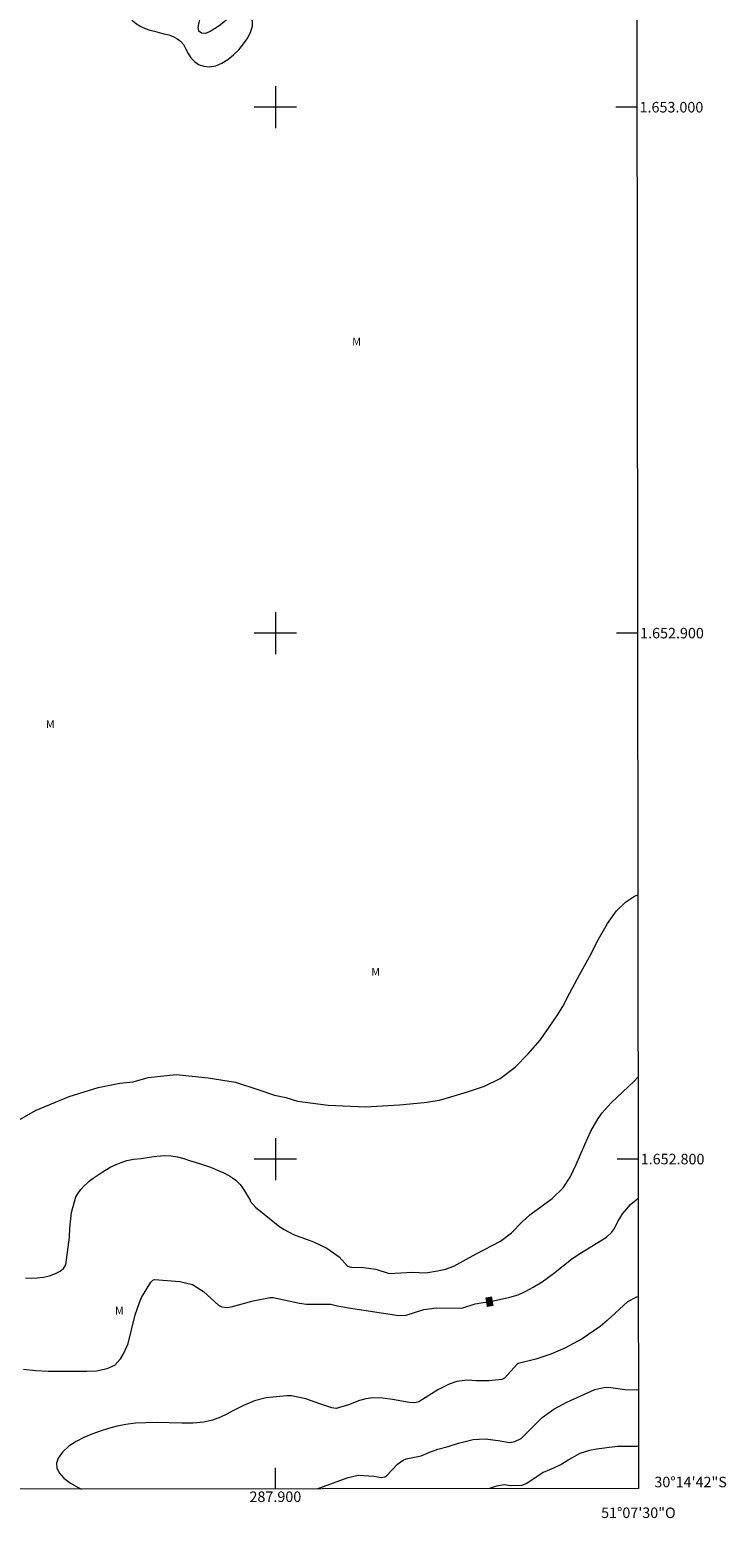
# Model space of a CAD drawing. Units: metres. Extents: x 287471 to 287986, y 1652732 to 1653296.
# Drawn here: x 287853 to 287986, y 1652732 to 1653015 of the extents above; entities that cross this region are included whole.
import ezdxf
from ezdxf.enums import TextEntityAlignment as Align

# ---------------------------------------------------------------- set-up
doc = ezdxf.new("R2010")
doc.units = ezdxf.units.M
doc.header["$MEASUREMENT"] = 0
for name, color, linetype, lineweight in [('Articulacao', 7, 'Continuous', 18), ('Malha_Coordenadas', 7, 'Continuous', 15), ('Topon_Curvas_Mestras_Masc', 255, 'Continuous', 9)]:
    doc.layers.add(name, color=color, linetype=linetype, lineweight=lineweight)
for name, color, linetype, lineweight, true_color in [('Curvas_Intermediarias', 7, 'Continuous', 9, 0x783c14), ('Curvas_Mestras', 7, 'Continuous', 20, 0x783c14), ('Topon_Curvas_Mestras', 7, 'Continuous', 9, 0x783c14), ('Topon_Vegetacao', 7, 'Continuous', 9, 0x00ff33), ('Vegetacao', 7, 'Orla8', 9, 0x00ff33)]:
    doc.layers.add(name, color=color, linetype=linetype, lineweight=lineweight, true_color=true_color)
doc.styles.add('Arial', font='arial.ttf', dxfattribs={"height": 1.5})
doc.styles.get("Standard").update_dxf_attribs({"font": 'arial.ttf'})
doc.linetypes.add('Orla8', pattern='A,6,-0.5,["V",Standard,S=1,R=0,X=-0.5,Y=-1],-0.5,6,-0.5,["V",Standard,S=1,R=0,X=-0.5,Y=-1],-0.5', length=14)

msp = doc.modelspace()

# ---------------------------------------------------------------- linework, layer by layer
at = {"layer": 'Articulacao', "flags": 128}
msp.add_lwpolyline([(287487.13, 1653291.11), (287968.4, 1653291.65), (287969.01, 1652737.37), (287487.77, 1652736.83), (287487.13, 1653291.11)], close=True, dxfattribs=at)
at = {"layer": 'Curvas_Intermediarias', "flags": 128}
for points, elevation in [([(287849.54, 1652806.47), (287854.56, 1652809.28), (287860.82, 1652811.88), (287866.33, 1652813.58), (287870.41, 1652814.43), (287872.96, 1652814.7), (287875.81, 1652815.52), (287881.12, 1652816.07), (287887.2, 1652815.42), (287892.43, 1652814.6), (287896.67, 1652813.23), (287899.82, 1652812.16), (287902.02, 1652811.73), (287904.21, 1652810.98), (287910.04, 1652810.25), (287917.14, 1652809.93), (287923.62, 1652810.32), (287928.27, 1652810.77), (287931.22, 1652811.2), (287933.36, 1652811.82), (287936.52, 1652812.79), (287939.76, 1652813.87), (287942.71, 1652815.3), (287945.56, 1652817.47), (287948.08, 1652819.99), (287950.3, 1652822.63), (287952.07, 1652825.09), (287953.58, 1652827.29), (287954.65, 1652829.03), (287955.96, 1652831.61), (287957.83, 1652835), (287959.71, 1652838.47), (287961.43, 1652841.82), (287963.11, 1652844.76), (287964.82, 1652847.18), (287966.57, 1652848.86), (287968.26, 1652850), (287968.88, 1652850.23)], 3), ([(287852.49, 1652777.41), (287853.59, 1652777.37), (287854.75, 1652777.4), (287855.94, 1652777.56), (287857.08, 1652777.82), (287858.18, 1652778.24), (287859.09, 1652778.7), (287859.74, 1652779.22), (287860.18, 1652779.91), (287860.9, 1652785.13), (287860.93, 1652786.84), (287861.28, 1652789.86), (287862.08, 1652792.82), (287862.49, 1652793.52), (287863, 1652794.21), (287863.66, 1652794.89), (287864.23, 1652795.44), (287864.63, 1652795.82), (287865.38, 1652796.4), (287866.48, 1652797.1), (287867.59, 1652797.81), (287868.71, 1652798.51), (287869.74, 1652798.99), (287870.67, 1652799.34), (287871.77, 1652799.7), (287873.05, 1652799.96), (287874.51, 1652800.13), (287876.04, 1652800.37), (287877.48, 1652800.56), (287878.89, 1652800.66), (287880.18, 1652800.6), (287881.42, 1652800.42), (287882.59, 1652800.09), (287883.7, 1652799.71), (287884.78, 1652799.39), (287885.79, 1652799.11), (287886.72, 1652798.8), (287887.68, 1652798.46), (287888.58, 1652798.08), (287889.44, 1652797.73), (287890.18, 1652797.38), (287890.8, 1652797.07), (287891.27, 1652796.8), (287891.86, 1652796.44), (287892.5, 1652795.96), (287892.95, 1652795.55), (287893.33, 1652795.17), (287893.78, 1652794.56), (287894.16, 1652793.98), (287894.51, 1652793.34), (287894.89, 1652792.68), (287895.21, 1652792.18), (287895.18, 1652792.02), (287896.2, 1652790.87), (287900.83, 1652787.14), (287901.67, 1652786.59), (287903.47, 1652785.64), (287907.23, 1652784.27), (287909.76, 1652783.08), (287912.1, 1652781.39), (287913.72, 1652779.63), (287914.4, 1652779.43), (287916.78, 1652779.36), (287919.07, 1652779.05), (287921.61, 1652778.25), (287926.07, 1652778.49), (287928.6, 1652778.4), (287930.84, 1652778.74), (287932.33, 1652779.09), (287933.94, 1652779.64), (287938.14, 1652781.97), (287942.81, 1652784.38), (287944.91, 1652785.99), (287946.93, 1652788.05), (287948.38, 1652789.37), (287952.58, 1652792.48), (287954.69, 1652794.51), (287956.05, 1652796.59), (287957.17, 1652798.94), (287958.79, 1652802.8), (287959.94, 1652805.29), (287961.35, 1652807.72), (287962.09, 1652808.77), (287963.83, 1652810.69), (287968.18, 1652814.81), (287968.92, 1652815.56)], 4), ([(287968.97, 1652773.78), (287968.67, 1652773.76), (287966.93, 1652772.83), (287963.07, 1652769.3), (287961.74, 1652768.18), (287958.34, 1652765.84), (287954.99, 1652764.02), (287952.35, 1652762.92), (287949.49, 1652761.94), (287946.17, 1652761.14), (287945.96, 1652761), (287943.58, 1652758.36), (287943.03, 1652758.06), (287940.64, 1652757.82), (287938.19, 1652757.85), (287936.55, 1652757.98), (287934.48, 1652757.69), (287933.02, 1652757.18), (287930.89, 1652756.11), (287927.25, 1652753.84), (287926.48, 1652753.64), (287925.41, 1652753.7), (287922.26, 1652754.3), (287920.4, 1652754.55), (287918.53, 1652754.6), (287917.21, 1652754.44), (287915.98, 1652754.07), (287913.93, 1652753.25), (287911.55, 1652752.6), (287910.75, 1652752.73), (287908.46, 1652753.45), (287905.8, 1652754.43), (287903.09, 1652754.99), (287902.15, 1652754.97), (287898.22, 1652754.61), (287896.03, 1652754.05), (287893.93, 1652753.15), (287892.43, 1652752.37), (287891.79, 1652752.04), (287890.77, 1652751.53), (287889.54, 1652750.9), (287888.07, 1652750.38), (287886.38, 1652749.99), (287884.37, 1652749.81), (287882.21, 1652749.79), (287879.81, 1652749.83), (287877.55, 1652749.89), (287875.37, 1652749.87), (287873.4, 1652749.79), (287871.6, 1652749.54), (287869.91, 1652749.23), (287868.28, 1652748.8), (287866.67, 1652748.27), (287865.09, 1652747.71), (287863.58, 1652747.09), (287862.12, 1652746.33), (287860.77, 1652745.41), (287859.52, 1652744.26), (287858.69, 1652743.12), (287858.37, 1652742.17), (287858.45, 1652741.32), (287858.92, 1652740.32), (287859.81, 1652739.31), (287861.03, 1652738.4), (287862.4, 1652737.63), (287863.15, 1652737.25)], 6), ([(287907.92, 1652737.3), (287912.24, 1652738.91), (287913.85, 1652739.43), (287915.72, 1652739.9), (287918.69, 1652739.71), (287920.08, 1652739.44), (287920.79, 1652739.56), (287921.15, 1652739.8), (287923.21, 1652741.98), (287924.26, 1652742.75), (287924.86, 1652742.99), (287927.73, 1652743.56), (287929.14, 1652744.21), (287930.85, 1652744.85), (287932.85, 1652745.32), (287934.83, 1652745.96), (287937.62, 1652746.68), (287939.86, 1652746.78), (287942.37, 1652746.52), (287944.52, 1652746.13), (287945.54, 1652746.3), (287946.69, 1652746.86), (287950.68, 1652750.86), (287952.94, 1652752.46), (287955.42, 1652753.75), (287960.75, 1652756.18), (287962.44, 1652756.59), (287963.31, 1652756.62), (287966.44, 1652756.22), (287968.72, 1652756.13), (287968.99, 1652756.2)], 7), ([(287969, 1652745.4), (287968.78, 1652745.38), (287965.01, 1652745.37), (287961.01, 1652744.85), (287959.71, 1652744.58), (287957.87, 1652743.99), (287956.3, 1652743.12), (287954.48, 1652741.97), (287952.86, 1652741.22), (287950.87, 1652740.43), (287947.81, 1652738.31), (287946.79, 1652737.93), (287944.79, 1652737.85), (287943.49, 1652738.06), (287942.04, 1652737.82), (287940.72, 1652737.34)], 8)]:
    msp.add_lwpolyline(points, dxfattribs=dict(at, elevation=elevation))
at = {"layer": 'Curvas_Mestras', "elevation": 5, "flags": 128}
msp.add_lwpolyline([(287852.14, 1652760.06), (287854.46, 1652759.81), (287856.79, 1652759.67), (287864.19, 1652759.68), (287866.02, 1652759.75), (287868.01, 1652760.17), (287869.46, 1652760.84), (287870.56, 1652761.99), (287871.22, 1652763.11), (287871.99, 1652764.91), (287873.36, 1652770.36), (287874.17, 1652772.74), (287874.57, 1652773.65), (287876.3, 1652776.57), (287876.74, 1652776.98), (287877.03, 1652777.09), (287881.84, 1652776.74), (287884.24, 1652776.15), (287886.34, 1652774.83), (287889.17, 1652772.23), (287889.8, 1652771.9), (287890.89, 1652771.79), (287891.62, 1652771.92), (287895.79, 1652773.03), (287899, 1652773.66), (287899.55, 1652773.68), (287904.59, 1652772.62), (287905.89, 1652772.42), (287910.57, 1652772.42), (287911.84, 1652772.09), (287913.93, 1652771.73), (287923.47, 1652770.29), (287924.86, 1652770.34), (287928.21, 1652771.43), (287930.63, 1652771.74), (287935.13, 1652771.64), (287935.64, 1652771.72), (287937.99, 1652772.48), (287941.49, 1652773.03), (287944.59, 1652773.72), (287946.12, 1652774.21), (287947.59, 1652774.86), (287949.02, 1652775.62), (287950.71, 1652776.69), (287952.85, 1652778.23), (287956.3, 1652780.94), (287957.71, 1652781.93), (287962.91, 1652785.17), (287963.88, 1652786.01), (287964.43, 1652786.8), (287965.12, 1652788.12), (287966.06, 1652789.67), (287967.49, 1652791.38), (287968.95, 1652792.59)], dxfattribs=at)
at = {"layer": 'Malha_Coordenadas', "flags": 128}
for points in [[(287900, 1653004), (287900, 1652996)], [(287904, 1653000), (287896, 1653000)], [(287968.72, 1653000), (287964.72, 1653000)], [(287900, 1652904), (287900, 1652896)], [(287904, 1652900), (287896, 1652900)], [(287968.83, 1652900), (287964.83, 1652900)], [(287900, 1652804), (287900, 1652796)], [(287904, 1652800), (287896, 1652800)], [(287968.94, 1652800), (287964.94, 1652800)], [(287900, 1652737.3), (287900, 1652741.3)]]:
    msp.add_lwpolyline(points, dxfattribs=at)
at = {"layer": 'Topon_Curvas_Mestras_Masc'}
msp.add_solid([(287940.2, 1652771.88, 5), (287941.47, 1652772.09, 5), (287939.91, 1652773.66, 5), (287941.18, 1652773.87, 5)], dxfattribs=at)
at = {"layer": 'Vegetacao', "flags": 128}
msp.add_lwpolyline([(287898.03, 1653023.26), (287898.03, 1653023.26), (287898.76, 1653023.56), (287899.26, 1653023.82), (287899.76, 1653024.16), (287900.21, 1653024.56), (287900.57, 1653024.92), (287901.06, 1653025.62), (287901.73, 1653026.18), (287902.16, 1653026.52), (287902.6, 1653027), (287903.06, 1653027.58), (287903.53, 1653028.2), (287903.95, 1653028.92), (287904.22, 1653029.76), (287904.26, 1653030.71), (287904.08, 1653031.61), (287903.59, 1653032.44), (287902.92, 1653033), (287902.04, 1653033.3), (287901.1, 1653033.33), (287900.22, 1653033.15), (287899.44, 1653032.88), (287898.36, 1653032.75), (287898.01, 1653033.13), (287897.66, 1653033.61), (287897.23, 1653034.03), (287896.61, 1653034.35), (287895.78, 1653034.46), (287894.84, 1653034.41), (287893.92, 1653034.25), (287893.03, 1653033.86), (287892.22, 1653033.28), (287891.51, 1653032.62), (287890.83, 1653032.07), (287890.06, 1653031.77), (287889.15, 1653031.79), (287888.16, 1653032.08), (287887.12, 1653032.49), (287885.97, 1653032.83), (287884.69, 1653033.16), (287883.35, 1653033.32), (287881.95, 1653033.28), (287880.5, 1653033.05), (287879.07, 1653032.8), (287877.66, 1653032.45), (287876.29, 1653032.04), (287875.02, 1653031.6), (287873.93, 1653031.08), (287872.99, 1653030.5), (287872.12, 1653029.82), (287871.25, 1653029.2), (287870.28, 1653028.61), (287869.25, 1653028.13), (287868.2, 1653027.67), (287867.21, 1653027.09), (287866.36, 1653026.39), (287865.74, 1653025.56), (287865.31, 1653024.6), (287865.22, 1653023.64), (287865.48, 1653022.75), (287866.05, 1653022.09), (287866.82, 1653021.73), (287867.75, 1653021.68), (287868.74, 1653021.73), (287869.72, 1653021.78), (287870.62, 1653021.77), (287871.36, 1653021.52), (287871.96, 1653021.08), (287872.31, 1653020.47), (287872.42, 1653019.72), (287872.33, 1653018.96), (287872.19, 1653018.25), (287872.18, 1653017.61), (287872.43, 1653017), (287872.93, 1653016.4), (287873.62, 1653015.84), (287874.42, 1653015.35), (287875.28, 1653014.95), (287876.15, 1653014.62), (287877.01, 1653014.44), (287877.89, 1653014.19), (287878.83, 1653013.98), (287879.72, 1653013.75), (287880.55, 1653013.44), (287881.29, 1653013.08), (287881.96, 1653012.58), (287882.52, 1653011.91), (287882.98, 1653011.05), (287883.44, 1653010.23), (287883.93, 1653009.37), (287884.61, 1653008.71), (287885.41, 1653008.13), (287886.4, 1653007.8), (287887.49, 1653007.67), (287888.67, 1653007.88), (287889.82, 1653008.36), (287890.96, 1653009.09), (287892.03, 1653009.95), (287893.03, 1653010.93), (287893.96, 1653012.02), (287894.77, 1653013.21), (287895.36, 1653014.37), (287895.64, 1653015.44), (287895.64, 1653016.38), (287895.35, 1653017.17), (287894.82, 1653017.79), (287894.03, 1653018.12), (287893.09, 1653018.1), (287892.08, 1653017.62), (287891.08, 1653016.91), (287890.19, 1653016.17), (287889.33, 1653015.5), (287888.46, 1653014.88), (287887.6, 1653014.37), (287886.72, 1653014.04), (287885.95, 1653014.06), (287885.44, 1653014.47), (287885.34, 1653015.22), (287885.49, 1653016.12), (287885.76, 1653017.11), (287886.1, 1653018.09), (287886.53, 1653019.07), (287886.93, 1653019.99), (287887.26, 1653020.83), (287887.02, 1653021.37), (287886.66, 1653022.4), (287886.28, 1653023.52), (287886.12, 1653024.61), (287886.18, 1653025.58), (287886.46, 1653026.33), (287887, 1653026.86), (287887.68, 1653027.01), (287888.45, 1653026.82), (287889.15, 1653026.4), (287889.74, 1653025.75), (287890.24, 1653024.98), (287890.71, 1653024.14), (287891.15, 1653023.24), (287891.62, 1653022.52), (287892.08, 1653021.99), (287892.59, 1653021.69), (287893.16, 1653021.66), (287893.71, 1653021.82), (287894.28, 1653022.14), (287894.85, 1653022.43), (287895.41, 1653022.68), (287895.94, 1653022.84), (287896.81, 1653022.99)], close=True, dxfattribs=at)

# ---------------------------------------------------------------- texts
at = {"layer": 'Malha_Coordenadas', "style": 'Arial'}
for s, p in [('1.653.000', (287969.22, 1653000)), ('1.652.900', (287969.33, 1652900)), ('1.652.800', (287969.44, 1652800)), ('30°14\'42"S', (287972.04, 1652738.6))]:
    msp.add_text(s, height=2, dxfattribs=at).set_placement(p, align=Align.MIDDLE_LEFT)
for s, p in [('287.900', (287900, 1652736.8)), ('51°07\'30"O', (287969, 1652733.75))]:
    msp.add_text(s, height=2, dxfattribs=at).set_placement(p, align=Align.TOP_CENTER)
at = {"layer": 'Topon_Curvas_Mestras', "style": 'Arial'}
msp.add_text('5', height=1.5, rotation=9.2661, dxfattribs=at).set_placement((287940.69, 1652772.9, 5), align=Align.MIDDLE_CENTER)
at = {"layer": 'Topon_Vegetacao', "style": 'Arial'}
for p in [(287914.6, 1652954.66), (287856.38, 1652881.95), (287918.22, 1652834.85), (287869.53, 1652770.42)]:
    msp.add_text('M', height=1.5, dxfattribs=at).set_placement(p)

doc.saveas('drawing.dxf')
